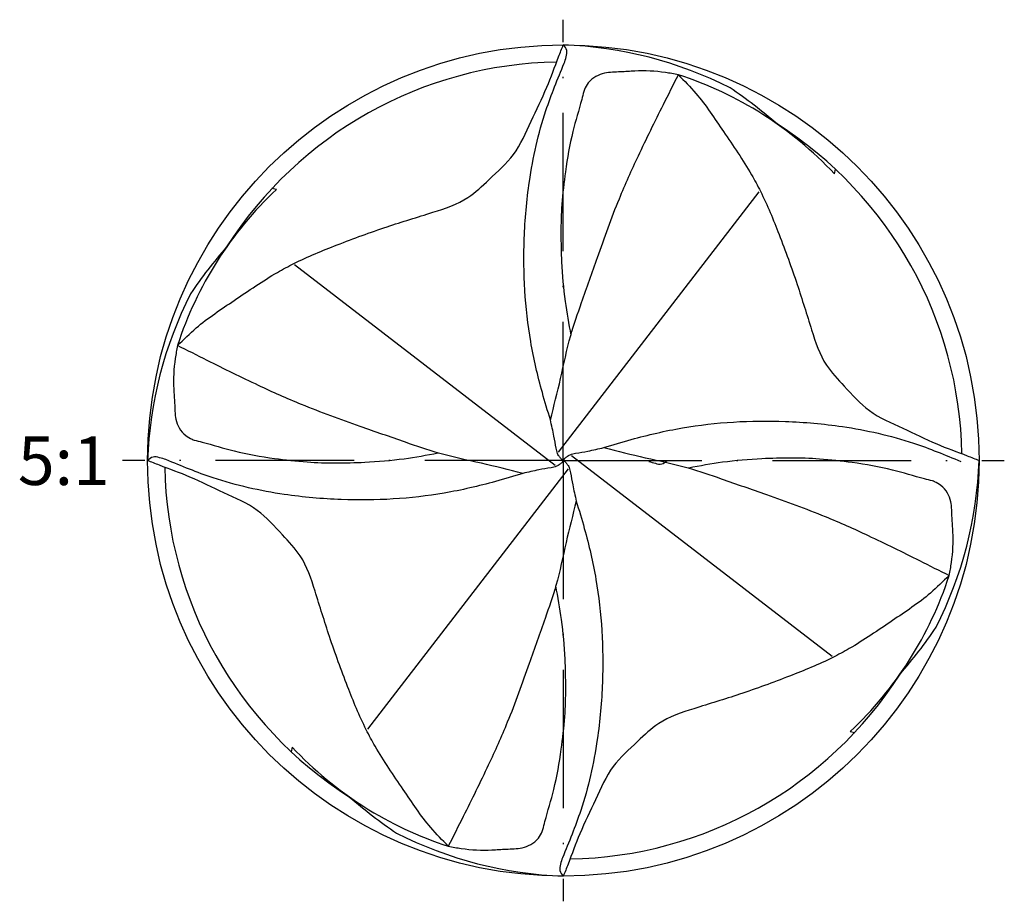
# Model space of a CAD drawing. Units: millimetres. Extents: x 0 to 594, y -1 to 420.
# Drawn here: x 140 to 211, y 150 to 214 of the extents above; entities that cross this region are included whole.
import ezdxf

# ---------------------------------------------------------------- set-up
doc = ezdxf.new("R2010")
doc.units = ezdxf.units.MM
doc.linetypes.add('GEN7', pattern=[15, 10, -2.5, 0, -2.5])
for name, color, linetype in [('AM_0', 7, 'CONTINUOUS'), ('AM_6', 2, 'CONTINUOUS'), ('AM_7', 4, 'GEN7')]:
    doc.layers.add(name, color=color, linetype=linetype)
doc.styles.get("Standard").update_dxf_attribs({"font": 'ISOCP.SHX'})

msp = doc.modelspace()

# ---------------------------------------------------------------- linework, layer by layer
at = {"layer": 'AM_0'}
for p, q in [((199.2143, 202.8815), (199.2832, 203.2095)), ((158.956, 201.7519), (158.628, 201.8208)), ((179.2986, 182.7771), (193.7806, 201.5762)), ((179.0604, 181.8362), (160.2612, 196.3182)), ((180.2395, 182.5389), (199.0386, 168.0569)), ((180.0013, 181.598), (165.5193, 162.7989)), ((200.3439, 162.6232), (200.6718, 162.5543)), ((160.0855, 161.4936), (160.0167, 161.1656))]:
    msp.add_line(p, q, dxfattribs=at)
msp.add_circle((179.6499, 182.1875), 30, dxfattribs=at)
for centre, radius, start, end in [((178.622, 183.3034), 28.9024, 63.114794, 87.961912), ((179.6887, 182.1078), 28.8471, 91.044364, 147.505649), ((179.7145, 184.5961), 26.732, 43.159146, 72.054215), ((172.3172, 180.4598), 34.563, 48.83554, 55.905369), ((179.5702, 182.1488), 28.8471, 1.044364, 57.505649), ((177.2414, 182.2521), 26.732, 133.159146, 162.054215), ((181.3776, 174.8548), 34.563, 138.83554, 145.905369), ((178.5341, 181.1597), 28.9024, 153.114794, 177.961912), ((180.7658, 183.2154), 28.9024, 333.114794, 357.961912), ((179.7296, 182.2263), 28.8471, 181.044364, 237.505649), ((182.0585, 182.123), 26.732, 313.159146, 342.054215), ((177.9222, 189.5203), 34.563, 318.83554, 325.905369), ((179.6112, 182.2673), 28.8471, 271.044364, 327.505649), ((179.5854, 179.779), 26.732, 223.159146, 252.054215), ((186.9827, 183.9152), 34.563, 228.83554, 235.905369), ((180.6778, 181.0717), 28.9024, 243.114794, 267.961912)]:
    msp.add_arc(centre, radius, start, end, dxfattribs=at)
for points, knots in [([(151.8099, 190.4887), (152.2493, 190.9208), (153.498, 192.149), (156.0094, 193.7894), (158.3221, 195.4033), (160.8059, 196.7442), (163.458, 197.8225), (166.8088, 199.0543), (169.9898, 200.0156), (172.6509, 200.882), (174.398, 202.6002), (176.2541, 204.1979), (177.2856, 206.6979), (178.4658, 208.9988), (179.1253, 210.8882), (179.5353, 211.9037), (179.6499, 212.1875)], [0, 0, 0, 0, 1.8455796, 5.2454926, 8.9587926, 10.3054293, 13.7026586, 17.5386038, 20.9914297, 23.7433829, 25.7338689, 28.2697728, 30.9877606, 33.6874129, 36.0551416, 36.9735393, 36.9735393, 36.9735393, 36.9735393]), ([(179.7115, 210.8578), (179.7604, 211.011), (179.8558, 211.3094), (179.9729, 211.8115), (179.7579, 212.0619), (179.6499, 212.1875)], [0, 0, 0, 0, 0.4906084, 0.9562247, 1.4254592, 1.4254592, 1.4254592, 1.4254592]), ([(178.7171, 185.1122), (178.5179, 185.7689), (177.9524, 187.633), (177.231, 190.7405), (176.806, 194.4704), (176.7727, 198.338), (177.1548, 202.7085), (178.1083, 206.9823), (179.2459, 209.7323), (179.7115, 210.8578)], [0, 0, 0, 0, 2.0588812, 5.8437611, 9.5515244, 13.2976828, 17.4279867, 22.6969699, 26.3473177, 26.3473177, 26.3473177, 26.3473177]), ([(187.9511, 210.0275), (187.6395, 210.0866), (186.6027, 210.2831), (185.1967, 210.3534), (183.7381, 210.2161), (182.7816, 210.2246), (181.9611, 209.9417), (181.4679, 209.5059), (181.2169, 209.0907), (181.1424, 208.8678), (181.1247, 208.8148)], [0, 0, 0, 0, 0.9512824, 3.165954, 4.1857029, 5.3517657, 6.0102931, 6.740084, 7.2772168, 7.444603, 7.444603, 7.444603, 7.444603]), ([(178.7171, 185.1122), (178.9699, 186.1065), (179.4843, 188.1301), (180.0582, 191.0027), (181.0717, 193.883), (182.2274, 197.1797), (183.4967, 200.7503), (185.151, 204.4072), (186.607, 207.3716), (187.5898, 209.3136), (187.9511, 210.0275)], [0, 0, 0, 0, 3.0782254, 6.2647138, 8.7715837, 12.2250975, 16.7512424, 20.1299935, 24.2589341, 26.6594428, 26.6594428, 26.6594428, 26.6594428]), ([(187.9511, 210.0275), (188.3832, 209.5882), (189.6114, 208.3395), (191.2518, 205.828), (192.8657, 203.5154), (194.2066, 201.0316), (195.2848, 198.3794), (196.5167, 195.0287), (197.478, 191.8477), (198.3444, 189.1866), (200.0625, 187.4394), (201.6603, 185.5833), (204.1603, 184.5519), (206.4611, 183.3716), (208.3506, 182.7121), (209.3661, 182.3021), (209.6499, 182.1875)], [0, 0, 0, 0, 1.8455796, 5.2454926, 8.9587926, 10.3054293, 13.7026586, 17.5386038, 20.9914297, 23.7433829, 25.7338689, 28.2697728, 30.9877606, 33.6874129, 36.0551416, 36.9735393, 36.9735393, 36.9735393, 36.9735393]), ([(181.1247, 208.8148), (181.0763, 208.6238), (180.8312, 207.6571), (180.2339, 205.7675), (179.806, 203.2244), (179.4423, 200.0866), (179.4668, 196.9487), (179.7171, 193.7935), (180.0421, 192.0455), (180.1928, 191.2352)], [0, 0, 0, 0, 0.5912395, 2.9919072, 5.9361305, 8.3092138, 12.4634483, 15.3228729, 17.7938396, 17.7938396, 17.7938396, 17.7938396]), ([(151.8099, 190.4887), (151.7509, 190.1772), (151.5544, 189.1403), (151.484, 187.7343), (151.6214, 186.2757), (151.6129, 185.3193), (151.8957, 184.4987), (152.3316, 184.0056), (152.7468, 183.7545), (152.9697, 183.68), (153.0226, 183.6623)], [0, 0, 0, 0, 0.9512824, 3.165954, 4.1857029, 5.3517657, 6.0102931, 6.740084, 7.2772168, 7.444603, 7.444603, 7.444603, 7.444603]), ([(176.7253, 181.2547), (175.731, 181.5075), (173.7074, 182.0219), (170.8348, 182.5958), (167.9544, 183.6093), (164.6578, 184.765), (161.0872, 186.0343), (157.4303, 187.6886), (154.4659, 189.1446), (152.5239, 190.1274), (151.8099, 190.4887)], [0, 0, 0, 0, 3.0782254, 6.2647138, 8.7715837, 12.2250975, 16.7512424, 20.1299935, 24.2589341, 26.6594428, 26.6594428, 26.6594428, 26.6594428]), ([(179.6499, 182.1875), (179.611, 182.2127), (179.5062, 182.2805), (179.3663, 182.4522), (179.1919, 182.7103), (179.1065, 183.2399), (178.9607, 184.0488), (178.8057, 184.7255), (178.7171, 185.1122)], [0, 0, 0, 0, 0.1384108, 0.372732, 0.6575444, 1.0615367, 1.9526168, 3.1405097, 3.1405097, 3.1405097, 3.1405097]), ([(182.5746, 183.1204), (183.2313, 183.3196), (185.0954, 183.885), (188.2029, 184.6065), (191.9328, 185.0315), (195.8004, 185.0648), (200.1709, 184.6826), (204.4447, 183.7292), (207.1947, 182.5916), (208.3202, 182.126)], [0, 0, 0, 0, 2.0588812, 5.8437611, 9.5515244, 13.2976828, 17.4279867, 22.6969699, 26.3473177, 26.3473177, 26.3473177, 26.3473177]), ([(153.0226, 183.6623), (153.2137, 183.6139), (154.1804, 183.3689), (156.0699, 182.7715), (158.6131, 182.3436), (161.7509, 181.9799), (164.8887, 182.0044), (168.044, 182.2548), (169.7919, 182.5798), (170.6022, 182.7304)], [0, 0, 0, 0, 0.5912395, 2.9919072, 5.9361305, 8.3092138, 12.4634483, 15.3228729, 17.7938396, 17.7938396, 17.7938396, 17.7938396]), ([(179.6499, 182.1875), (179.6751, 182.2265), (179.7428, 182.3313), (179.9146, 182.4711), (180.1727, 182.6456), (180.7023, 182.7309), (181.5112, 182.8768), (182.1879, 183.0318), (182.5746, 183.1204)], [0, 0, 0, 0, 0.1384108, 0.372732, 0.6575444, 1.0615367, 1.9526168, 3.1405097, 3.1405097, 3.1405097, 3.1405097]), ([(182.5746, 183.1204), (183.5689, 182.8676), (185.5924, 182.3532), (188.4651, 181.7793), (191.3454, 180.7658), (194.642, 179.61), (198.2127, 178.3408), (201.8696, 176.6865), (204.834, 175.2305), (206.776, 174.2477), (207.4899, 173.8864)], [0, 0, 0, 0, 3.0782254, 6.2647138, 8.7715837, 12.2250975, 16.7512424, 20.1299935, 24.2589341, 26.6594428, 26.6594428, 26.6594428, 26.6594428]), ([(150.9796, 182.2491), (150.8265, 182.298), (150.528, 182.3934), (150.026, 182.5105), (149.7756, 182.2955), (149.6499, 182.1875)], [0, 0, 0, 0, 0.4906084, 0.9562247, 1.4254592, 1.4254592, 1.4254592, 1.4254592]), ([(171.3488, 154.3475), (170.9167, 154.7869), (169.6885, 156.0356), (168.0481, 158.5471), (166.4342, 160.8597), (165.0932, 163.3435), (164.015, 165.9956), (162.7832, 169.3464), (161.8219, 172.5274), (160.9555, 175.1885), (159.2373, 176.9357), (157.6396, 178.7917), (155.1395, 179.8232), (152.8387, 181.0034), (150.9492, 181.663), (149.9337, 182.073), (149.6499, 182.1875)], [0, 0, 0, 0, 1.8455796, 5.2454926, 8.9587926, 10.3054293, 13.7026586, 17.5386038, 20.9914297, 23.7433829, 25.7338689, 28.2697728, 30.9877606, 33.6874129, 36.0551416, 36.9735393, 36.9735393, 36.9735393, 36.9735393]), ([(176.7253, 181.2547), (176.0685, 181.0555), (174.2045, 180.4901), (171.097, 179.7686), (167.367, 179.3436), (163.4994, 179.3103), (159.129, 179.6924), (154.8552, 180.6459), (152.1051, 181.7835), (150.9796, 182.2491)], [0, 0, 0, 0, 2.0588812, 5.8437611, 9.5515244, 13.2976828, 17.4279867, 22.6969699, 26.3473177, 26.3473177, 26.3473177, 26.3473177]), ([(179.6499, 182.1875), (179.6248, 182.1486), (179.557, 182.0438), (179.3853, 181.9039), (179.1272, 181.7295), (178.5976, 181.6441), (177.7887, 181.4983), (177.1119, 181.3433), (176.7253, 181.2547)], [0, 0, 0, 0, 0.1384108, 0.372732, 0.6575444, 1.0615367, 1.9526168, 3.1405097, 3.1405097, 3.1405097, 3.1405097]), ([(179.6499, 182.1875), (179.6889, 182.1624), (179.7937, 182.0946), (179.9335, 181.9229), (180.108, 181.6648), (180.1933, 181.1352), (180.3392, 180.3263), (180.4942, 179.6496), (180.5828, 179.2629)], [0, 0, 0, 0, 0.1384108, 0.372732, 0.6575444, 1.0615367, 1.9526168, 3.1405097, 3.1405097, 3.1405097, 3.1405097]), ([(185.8202, 182.126), (185.9734, 182.0771), (186.2718, 181.9817), (186.7738, 181.8646), (187.0242, 182.0796), (187.1499, 182.1875)], [0, 0, 0, 0, 0.4906084, 0.9562247, 1.4254592, 1.4254592, 1.4254592, 1.4254592]), ([(206.2772, 180.7128), (206.0862, 180.7612), (205.1195, 181.0062), (203.2299, 181.6036), (200.6868, 182.0315), (197.549, 182.3952), (194.4111, 182.3707), (191.2559, 182.1203), (189.5079, 181.7953), (188.6976, 181.6447)], [0, 0, 0, 0, 0.5912395, 2.9919072, 5.9361305, 8.3092138, 12.4634483, 15.3228729, 17.7938396, 17.7938396, 17.7938396, 17.7938396]), ([(207.4899, 173.8864), (207.549, 174.1979), (207.7455, 175.2347), (207.8158, 176.6407), (207.6785, 178.0994), (207.687, 179.0558), (207.4041, 179.8764), (206.9682, 180.3695), (206.5531, 180.6206), (206.3302, 180.6951), (206.2772, 180.7128)], [0, 0, 0, 0, 0.9512824, 3.165954, 4.1857029, 5.3517657, 6.0102931, 6.740084, 7.2772168, 7.444603, 7.444603, 7.444603, 7.444603]), ([(180.5828, 179.2629), (180.33, 178.2686), (179.8156, 176.245), (179.2417, 173.3724), (178.2282, 170.492), (177.0724, 167.1954), (175.8032, 163.6248), (174.1489, 159.9679), (172.6929, 157.0035), (171.7101, 155.0615), (171.3488, 154.3475)], [0, 0, 0, 0, 3.0782254, 6.2647138, 8.7715837, 12.2250975, 16.7512424, 20.1299935, 24.2589341, 26.6594428, 26.6594428, 26.6594428, 26.6594428]), ([(180.5828, 179.2629), (180.782, 178.6061), (181.3474, 176.7421), (182.0688, 173.6346), (182.4939, 169.9046), (182.5272, 166.037), (182.145, 161.6666), (181.1916, 157.3928), (180.054, 154.6427), (179.5884, 153.5173)], [0, 0, 0, 0, 2.0588812, 5.8437611, 9.5515244, 13.2976828, 17.4279867, 22.6969699, 26.3473177, 26.3473177, 26.3473177, 26.3473177]), ([(207.4899, 173.8864), (207.0506, 173.4543), (205.8018, 172.2261), (203.2904, 170.5857), (200.9778, 168.9718), (198.494, 167.6308), (195.8418, 166.5526), (192.4911, 165.3208), (189.31, 164.3595), (186.6489, 163.4931), (184.9018, 161.7749), (183.0457, 160.1772), (182.0142, 157.6772), (180.834, 155.3763), (180.1745, 153.4869), (179.7645, 152.4714), (179.6499, 152.1875)], [0, 0, 0, 0, 1.8455796, 5.2454926, 8.9587926, 10.3054293, 13.7026586, 17.5386038, 20.9914297, 23.7433829, 25.7338689, 28.2697728, 30.9877606, 33.6874129, 36.0551416, 36.9735393, 36.9735393, 36.9735393, 36.9735393]), ([(178.1752, 155.5602), (178.2236, 155.7513), (178.4686, 156.718), (179.066, 158.6076), (179.4939, 161.1507), (179.8575, 164.2885), (179.8331, 167.4264), (179.5827, 170.5816), (179.2577, 172.3296), (179.1071, 173.1398)], [0, 0, 0, 0, 0.5912395, 2.9919072, 5.9361305, 8.3092138, 12.4634483, 15.3228729, 17.7938396, 17.7938396, 17.7938396, 17.7938396]), ([(171.3488, 154.3475), (171.6603, 154.2885), (172.6971, 154.092), (174.1031, 154.0217), (175.5617, 154.159), (176.5182, 154.1505), (177.3387, 154.4334), (177.8319, 154.8692), (178.083, 155.2844), (178.1575, 155.5073), (178.1752, 155.5602)], [0, 0, 0, 0, 0.9512824, 3.165954, 4.1857029, 5.3517657, 6.0102931, 6.740084, 7.2772168, 7.444603, 7.444603, 7.444603, 7.444603]), ([(179.5884, 153.5173), (179.5395, 153.3641), (179.4441, 153.0656), (179.327, 152.5636), (179.542, 152.3132), (179.6499, 152.1875)], [0, 0, 0, 0, 0.4906084, 0.9562247, 1.4254592, 1.4254592, 1.4254592, 1.4254592])]:
    msp.add_open_spline(points, degree=3, knots=knots, dxfattribs=at)
at = {"layer": 'AM_7'}
for q in [(179.6499, 214.0055), (147.832, 182.1875), (211.4679, 182.1875), (179.6499, 150.3696)]:
    msp.add_line((179.6499, 182.1875), q, dxfattribs=at)

# ---------------------------------------------------------------- texts
at = {"layer": 'AM_6', "insert": (140.2953, 183.9199), "char_height": 3.5, "width": 5.563831, "attachment_point": 1}
msp.add_mtext('5:1', dxfattribs=at)

doc.saveas('drawing.dxf')
